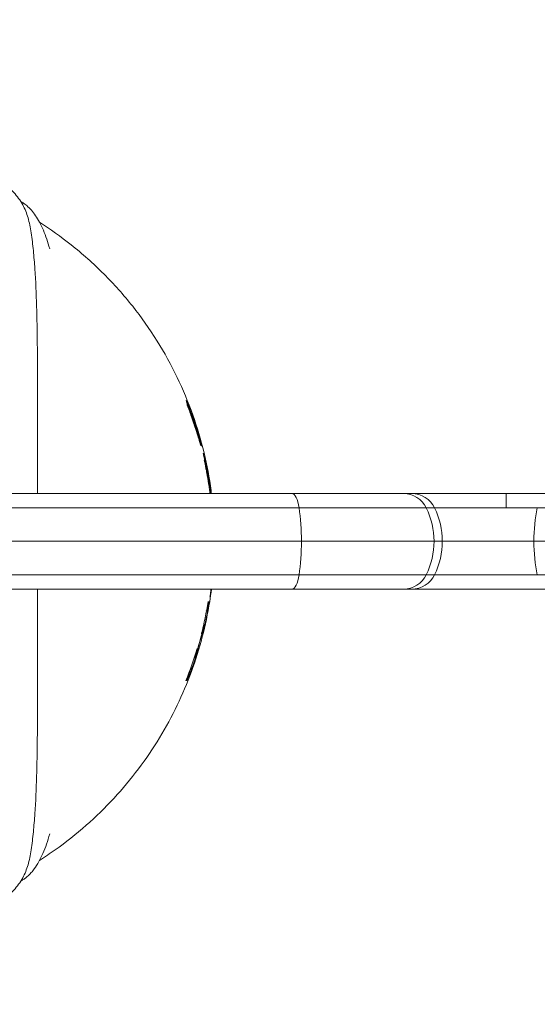
# Model space of a CAD drawing. Units: millimetres. Extents: x -1555 to 3492, y -1557 to 3175.
# Drawn here: x 1028 to 1109, y -73 to 82 of the extents above; entities that cross this region are included whole.
import ezdxf

# ---------------------------------------------------------------- set-up
doc = ezdxf.new("R2010")
doc.units = ezdxf.units.MM
doc.header["$LTSCALE"] = 0.2
doc.header["$MEASUREMENT"] = 0
doc.header["$PDMODE"] = 1
doc.layers.add('HAGS-Dim Plan', color=7, linetype='Continuous', lineweight=100)
doc.layers.add('HAGS-Plan', color=7, linetype='Continuous')
doc.styles.get("Standard").update_dxf_attribs({"font": 'g13f12d.shx', "height": 300})
doc.dimstyles.new('HAGS - Dim Plan', dxfattribs={"dimtxt": 300, "dimasz": 200, "dimexe": 0.18, "dimexo": 0.0625, "dimgap": 150, "dimtad": 0, "dimlfac": 0.001, "dimrnd": 0.01, "dimzin": 1, "dimdsep": 46, "dimtxsty": 'Standard', "dimblk": 'HAGS - Dim Plan arrow', "dimcen": 0.1, "dimse1": 1, "dimse2": 1, "dimclrd": 1, "dimadec": 0, "dimazin": 0, "dimtfac": 1, "dimtofl": 0, "dimtmove": 0, "dimatfit": 3, "dimfxl": 1, "dimtolj": 1, "dimtzin": 0, "dimarcsym": 0})

# ---------------------------------------------------------------- blocks, each defined once
blk = doc.blocks.new('HAGS - Dim Plan arrow')
at = {"color": 1, "lineweight": 0}
blk.add_lwpolyline([(0, 0, 0, 0.35, 0), (-1, 0, 0.015, 0.015, 0)], format="xyseb", dxfattribs=at)
blk = doc.blocks.new('*D8')
at = {"layer": 'Defpoints', "color": 0, "transparency": 16777216}
for p in [(528.52, 2274.5), (3295.19, 2274.5), (615.18, -1556.78)]:
    blk.add_point(p, dxfattribs=at)
at = {"layer": 'HAGS-Dim Plan', "color": 1, "lineweight": -2, "transparency": 16777216}
for p, q in [((3295.19, 2074.5), (3295.19, 964.3)), ((3295.19, -1356.78), (3295.19, -246.58))]:
    blk.add_line(p, q, dxfattribs=at)
at = {"layer": 'HAGS-Dim Plan', "color": 1, "lineweight": -2, "transparency": 16777216, "xscale": 200, "yscale": 200, "zscale": 200}
for p, rotation in [((3295.19, 2274.5), 90), ((3295.19, -1556.78), 270)]:
    blk.add_blockref('HAGS - Dim Plan arrow', p, dxfattribs=dict(at, rotation=rotation))
at = {"layer": 'HAGS-Dim Plan', "color": 0, "transparency": 16777216, "insert": (3295.19, 358.86), "char_height": 300, "attachment_point": 5, "rotation": 90}
blk.add_mtext('\\A1;3.83m', dxfattribs=at)
blk = doc.blocks.new('*D9')
at = {"layer": 'Defpoints', "color": 0, "transparency": 16777216}
for p in [(525, 774.5, 179), (2921.53, 774.5), (1006, -66.5, 1184.97)]:
    blk.add_point(p, dxfattribs=at)
at = {"layer": 'HAGS-Dim Plan', "color": 1, "lineweight": -2, "transparency": 16777216}
for p, q in [((2921.53, 774.5), (2921.53, 974.5)), ((2921.53, 133.5), (2921.53, 574.5))]:
    blk.add_line(p, q, dxfattribs=at)
at = {"layer": 'HAGS-Dim Plan', "color": 1, "lineweight": -2, "transparency": 16777216, "xscale": 200, "yscale": 200, "zscale": 200}
for p, rotation in [((2921.53, 774.5), 90), ((2921.53, -66.5), 270)]:
    blk.add_blockref('HAGS - Dim Plan arrow', p, dxfattribs=dict(at, rotation=rotation))
at = {"layer": 'HAGS-Dim Plan', "color": 0, "transparency": 16777216, "insert": (2921.53, 1595.05), "char_height": 300, "attachment_point": 5, "rotation": 90}
blk.add_mtext('\\A1;0.84m', dxfattribs=at)
blk = doc.blocks.new('*D10')
at = {"layer": 'Defpoints', "color": 0, "transparency": 16777216}
for p in [(2730.37, 2977.67), (-1554.73, -0.2), (2730.37, -56.78)]:
    blk.add_point(p, dxfattribs=at)
at = {"layer": 'HAGS-Dim Plan', "color": 1, "lineweight": -2, "transparency": 16777216}
for p, q in [((-1354.73, 2977.67), (-33.14, 2977.67)), ((2530.37, 2977.67), (1208.78, 2977.67))]:
    blk.add_line(p, q, dxfattribs=at)
at = {"layer": 'HAGS-Dim Plan', "color": 1, "lineweight": -2, "transparency": 16777216, "xscale": 200, "yscale": 200, "zscale": 200, "rotation": 180}
blk.add_blockref('HAGS - Dim Plan arrow', (-1554.73, 2977.67), dxfattribs=at)
at = {"layer": 'HAGS-Dim Plan', "color": 1, "lineweight": -2, "transparency": 16777216, "xscale": 200, "yscale": 200, "zscale": 200}
blk.add_blockref('HAGS - Dim Plan arrow', (2730.37, 2977.67), dxfattribs=at)
at = {"layer": 'HAGS-Dim Plan', "color": 0, "transparency": 16777216, "insert": (587.82, 2977.67), "char_height": 300, "attachment_point": 5}
blk.add_mtext('\\A1;4.29m', dxfattribs=at)
blk = doc.blocks.new('*D11')
at = {"layer": 'Defpoints', "color": 0, "transparency": 16777216}
for p in [(1230.37, 2550.78), (-58.11, -1.06, 898.4), (1230.37, 0, 1485.06)]:
    blk.add_point(p, dxfattribs=at)
at = {"layer": 'HAGS-Dim Plan', "color": 1, "lineweight": -2, "transparency": 16777216}
for p, q in [((-258.11, 2550.78), (-458.11, 2550.78)), ((1430.37, 2550.78), (1630.37, 2550.78))]:
    blk.add_line(p, q, dxfattribs=at)
at = {"layer": 'HAGS-Dim Plan', "color": 1, "lineweight": -2, "transparency": 16777216, "xscale": 200, "yscale": 200, "zscale": 200}
blk.add_blockref('HAGS - Dim Plan arrow', (-58.11, 2550.78), dxfattribs=at)
at = {"layer": 'HAGS-Dim Plan', "color": 1, "lineweight": -2, "transparency": 16777216, "xscale": 200, "yscale": 200, "zscale": 200, "rotation": 180}
blk.add_blockref('HAGS - Dim Plan arrow', (1230.37, 2550.78), dxfattribs=at)
at = {"layer": 'HAGS-Dim Plan', "color": 0, "transparency": 16777216, "insert": (586.13, 2550.78), "char_height": 300, "attachment_point": 5}
blk.add_mtext('\\A1;1.29m', dxfattribs=at)

msp = doc.modelspace()

# ---------------------------------------------------------------- linework, layer by layer
at = {"layer": 'HAGS-Plan', "lineweight": 0}
for p, q in [((1054.09, 20.893), (1054.138, 20.893)), ((1054.511, 19.977), (1054.578, 19.977)), ((1054.918, 18.795), (1054.966, 18.795)), ((1055.441, 16.983), (1055.46, 16.983)), ((1030.502, 16.275), (1030.502, 16.276)), ((1055.501, 16.789), (1055.53, 16.789)), ((1055.958, 15.687), (1056, 15.687)), ((1056.061, 15.278), (1056.113, 15.278)), ((1030.502, 7.5), (1030.502, 13.6)), ((1056.629, 12.872), (1056.646, 12.872)), ((1056.666, 12.709), (1056.693, 12.709)), ((1056.718, 12.081), (1056.766, 12.081)), ((1057.107, 10.552), (1057.133, 10.552)), ((1070.344, 7.5), (1000, 7.5)), ((1070.344, 7.5), (1000, 7.5)), ((1087.775, 7.5), (1070.344, 7.5)), ((1087.775, 7.5), (1070.344, 7.5)), ((1087.775, 7.5), (1089.075, 7.5)), ((1087.775, 7.5), (1089.075, 7.5)), ((1089.075, 7.5), (1103.844, 7.5)), ((1089.075, 7.5), (1103.844, 7.5)), ((1103.844, 7.5), (1110.313, 7.5)), ((1103.844, 7.5), (1103.844, 5.25)), ((1103.844, 7.5), (1103.844, 5.25)), ((1103.844, 7.5), (1110.313, 7.5)), ((1000, 5.25), (1071.443, 5.25)), ((1000, 5.25), (1071.443, 5.25)), ((1071.443, 5.25), (1091.362, 5.25)), ((1071.443, 5.25), (1091.362, 5.25)), ((1092.663, 5.25), (1091.362, 5.25)), ((1092.663, 5.25), (1091.362, 5.25)), ((1103.844, 5.25), (1092.663, 5.25)), ((1103.844, 5.25), (1092.663, 5.25)), ((1108.742, 5.25), (1103.844, 5.25)), ((1108.742, 5.25), (1103.844, 5.25)), ((1125.14, 5.25), (1108.742, 5.25)), ((1125.14, 5.25), (1108.742, 5.25)), ((928.187, 0), (1071.813, 0)), ((928.187, 0), (1071.813, 0)), ((1071.813, 0), (1092.569, 0)), ((1071.813, 0), (1092.569, 0)), ((1093.869, 0), (1092.569, 0)), ((1093.869, 0), (1092.569, 0)), ((1108.213, 0), (1093.869, 0)), ((1108.213, 0), (1093.869, 0)), ((1124.612, 0), (1108.213, 0)), ((1124.612, 0), (1108.213, 0)), ((1071.443, -5.25), (928.557, -5.25)), ((1071.443, -5.25), (928.557, -5.25)), ((1091.362, -5.25), (1071.443, -5.25)), ((1091.362, -5.25), (1071.443, -5.25)), ((1091.362, -5.25), (1092.663, -5.25)), ((1091.362, -5.25), (1092.663, -5.25)), ((1092.663, -5.25), (1108.742, -5.25)), ((1092.663, -5.25), (1108.742, -5.25)), ((1108.742, -5.25), (1125.14, -5.25)), ((1108.742, -5.25), (1125.14, -5.25)), ((929.656, -7.5), (1070.344, -7.5)), ((929.656, -7.5), (1070.344, -7.5)), ((1030.502, -14.684), (1030.502, -7.5)), ((1070.344, -7.5), (1087.775, -7.5)), ((1070.344, -7.5), (1087.775, -7.5)), ((1089.075, -7.5), (1087.775, -7.5)), ((1089.075, -7.5), (1087.775, -7.5)), ((1110.313, -7.5), (1089.075, -7.5)), ((1110.313, -7.5), (1089.075, -7.5)), ((1056.861, -10.903), (1056.861, -10.903)), ((1056.951, -10.903), (1056.981, -10.903)), ((1056.951, -10.904), (1057.094, -10.904)), ((1056.493, -13.068), (1056.638, -13.068)), ((1056.493, -13.069), (1056.524, -13.069)), ((1056.568, -13.072), (1056.585, -13.072)), ((1030.502, -16.275), (1030.502, -16.275)), ((1055.033, -18.265), (1055.182, -18.265)), ((1055.034, -18.264), (1055.065, -18.264)), ((1055.112, -18.263), (1055.129, -18.263)), ((1054.266, -20.432), (1054.298, -20.432)), ((1054.298, -20.432), (1054.417, -20.432))]:
    msp.add_line(p, q, dxfattribs=at)
for radius, start, end in [(58.03, 21.10313, 21.76968), (57.985, 21.12009, 21.47011), (58.155, 15.23077, 15.6491), (58.105, 14.84269, 15.46888), (58.074, 8.52147, 13.77543), (57.987, 12.26394, 12.66276), (58.037, 12.01451, 12.65161), (58.156, 351.38536, 352.59028), (58.145, 351.38376, 351.61929), (57.985, 345.54703, 350.63227), (58.156, 345.5904, 350.66003), (57.996, 350.35022, 350.63402), (58.145, 350.4065, 350.65829), (58.059, 341.66592, 346.9887), (58.075, 341.67121, 346.99239), (57.996, 345.54976, 345.6948), (58.145, 345.58768, 345.81211), (57.985, 337.84726, 343.14243), (58.156, 337.91574, 343.19341), (57.996, 342.91762, 343.14564), (58.145, 342.94722, 343.19022), (57.996, 337.85156, 338.12007), (58.145, 337.91146, 338.19518)]:
    msp.add_arc((1000, 0), radius, start, end, dxfattribs=at)
for centre, major_axis, ratio, start_param, end_param in [((1027.154, 51.31), (0.992, 1.736), 0.8805646, 0.0000001, 0.0042095), ((1087.775, 3.5), (0, 4), 0.997453, -1.1179797, 0), ((1087.775, 3.5), (0, 4), 0.997453, -1.1179797, 0), ((1089.075, 3.5), (0, 4), 0.997453, -1.1179797, 0), ((1089.075, 3.5), (0, 4), 0.997453, -1.1179797, 0), ((1080.599, 0), (0, 12), 0.997453, -1.5707963, -1.1179797), ((1080.599, 0), (0, 12), 0.997453, -1.5707963, -1.1179797), ((1081.9, 0), (0, 12), 0.997453, -1.5707963, -1.1179797), ((1081.9, 0), (0, 12), 0.997453, -1.5707963, -1.1179797), ((1080.599, 0), (0, 12), 0.997453, -2.0236129, -1.5707963), ((1080.599, 0), (0, 12), 0.997453, -2.0236129, -1.5707963), ((1081.9, 0), (0, 12), 0.997453, -2.0236129, -1.5707963), ((1081.9, 0), (0, 12), 0.997453, -2.0236129, -1.5707963), ((1070.344, -3.5), (0, -4), 0.3055855, 0, 1.1179797), ((1070.344, -3.5), (0, -4), 0.3055855, 0, 1.1179797), ((1087.775, -3.5), (0, -4), 0.997453, 0, 1.1179797), ((1087.775, -3.5), (0, -4), 0.997453, 0, 1.1179797), ((1089.075, -3.5), (0, -4), 0.997453, 0, 1.1179797), ((1089.075, -3.5), (0, -4), 0.997453, 0, 1.1179797)]:
    msp.add_ellipse(centre, major_axis=major_axis, ratio=ratio, start_param=start_param, end_param=end_param, dxfattribs=at)
at = {"layer": 'HAGS-Plan', "lineweight": 0, "extrusion": (0, 0, -1)}
for centre, major_axis, ratio, start_param, end_param in [((1070.344, 3.5), (0, 4), 0.3055855, 0, 1.1179797), ((1070.344, 3.5), (0, 4), 0.3055855, 0, 1.1179797), ((1068.146, 0), (0, -12), 0.3055855, -2.0236129, -1.5707963), ((1068.146, 0), (0, -12), 0.3055855, -2.0236129, -1.5707963), ((1113.457, 0), (0, 12), 0.4369559, -1.5707963, -1.1179797), ((1113.457, 0), (0, 12), 0.4369559, -1.5707963, -1.1179797), ((1068.146, 0), (0, -12), 0.3055855, -1.5707963, -1.1179797), ((1068.146, 0), (0, -12), 0.3055855, -1.5707963, -1.1179797), ((1113.457, 0), (0, 12), 0.4369559, -2.0236129, -1.5707963), ((1113.457, 0), (0, 12), 0.4369559, -2.0236129, -1.5707963)]:
    msp.add_ellipse(centre, major_axis=major_axis, ratio=ratio, start_param=start_param, end_param=end_param, dxfattribs=at)
at = {"layer": 'HAGS-Plan', "lineweight": 0}
for points, knots in [([(1028.179, 52.707), (1027.98, 53.069), (1027.758, 53.408), (1027.281, 54.049), (1027.027, 54.352), (1026.508, 54.921), (1026.244, 55.189), (1025.715, 55.682), (1025.448, 55.908), (1025.179, 56.109)], [0, 0, 0, 0, 0.0016542765, 0.0016542765, 0.003308553, 0.003308553, 0.0049628295, 0.0049628295, 0.0066171059, 0.0066171059, 0.0066171059, 0.0066171059]), ([(1028.146, 53.046), (1028.146, 53.046), (1028.147, 53.046), (1028.147, 53.046), (1028.148, 53.045), (1028.15, 53.044), (1028.152, 53.043), (1028.159, 53.039), (1028.164, 53.036), (1028.184, 53.025), (1028.198, 53.016), (1028.256, 52.981), (1028.298, 52.955), (1028.403, 52.886), (1028.464, 52.843), (1028.524, 52.8)], [0, 0, 0, 0, 0.0008, 0.0008, 0.0032, 0.0032, 0.01040002, 0.01040002, 0.03200039, 0.03200039, 0.09680853, 0.09680853, 0.29133155, 0.29133155, 0.6013086, 0.6013086, 0.6013086, 0.6013086]), ([(1029.49, 48.337), (1029.368, 49.175), (1029.21, 49.956), (1028.786, 51.413), (1028.517, 52.09), (1028.179, 52.707)], [0, 0, 0, 0, 0.0028311098, 0.0028311098, 0.0056622196, 0.0056622196, 0.0056622196, 0.0056622196]), ([(1028.524, 52.8), (1028.617, 52.732), (1028.706, 52.663), (1029.051, 52.377), (1029.287, 52.147), (1029.994, 51.348), (1030.415, 50.698), (1031.221, 49.196), (1031.603, 48.307), (1032.098, 46.858), (1032.25, 46.357), (1032.387, 45.844)], [0, 0, 0, 0, 0.4892911, 0.4892911, 1.9586381, 1.9586381, 5.0089339, 5.0089339, 8.5062835, 8.5062835, 10.247217, 10.247217, 10.247217, 10.247217]), ([(1030.798, 49.985), (1032.476, 48.915), (1034.126, 47.744), (1037.499, 45.07), (1039.219, 43.544), (1042.438, 40.319), (1043.948, 38.63), (1046.732, 35.117), (1048.017, 33.302), (1050.342, 29.576), (1051.396, 27.671), (1053.254, 23.802), (1054.074, 21.842), (1055.474, 17.896), (1056.066, 15.91), (1057.022, 11.941), (1057.396, 9.953), (1057.688, 7.794), (1057.707, 7.647), (1057.726, 7.5)], [20.4858653, 20.4858653, 20.4858653, 20.4858653, 28.5056459, 28.5056459, 37.2990013, 37.2990013, 45.6072941, 45.6072941, 53.4139604, 53.4139604, 60.7293711, 60.7293711, 67.5911759, 67.5911759, 74.0591667, 74.0591667, 80.2125549, 80.2125549, 80.6612351, 80.6612351, 80.6612351, 80.6612351]), ([(1029.49, 48.337), (1029.624, 47.417), (1029.736, 46.485), (1029.927, 44.598), (1030.005, 43.64), (1030.202, 40.758), (1030.284, 38.818), (1030.399, 34.903), (1030.432, 32.928), (1030.476, 28.945), (1030.486, 26.936), (1030.506, 20.858), (1030.503, 16.739), (1030.502, 11.502), (1030.501, 10.453), (1030.501, 8.77), (1030.501, 8.135), (1030.501, 7.5)], [0.016888849, 0.016888849, 0.016888849, 0.016888849, 0.020003261, 0.020003261, 0.023117674, 0.023117674, 0.0293465, 0.0293465, 0.035575325, 0.035575325, 0.041804151, 0.041804151, 0.054261802, 0.054261802, 0.057376215, 0.057376215, 0.059266094, 0.059266094, 0.059266094, 0.059266094]), ([(1053.759, 22.057), (1053.756, 22.057), (1053.76, 22.036), (1053.786, 21.957), (1053.807, 21.896), (1053.891, 21.665), (1053.976, 21.439), (1054.08, 21.162)], [0.0000211288, 0.0000211288, 0.0000211288, 0.0000211288, 0.000601127, 0.000601127, 0.0011811253, 0.0011811253, 0.0023411218, 0.0023411218, 0.0023411218, 0.0023411218]), ([(1054.174, 21.116), (1054.116, 21.26), (1054.063, 21.389), (1053.966, 21.618), (1053.922, 21.72), (1053.849, 21.883), (1053.82, 21.946), (1053.777, 22.033), (1053.764, 22.056), (1053.76, 22.057)], [0.0000002736, 0.0000002736, 0.0000002736, 0.0000002736, 0.0005891373, 0.0005891373, 0.0011780011, 0.0011780011, 0.0017668648, 0.0017668648, 0.0023557286, 0.0023557286, 0.0023557286, 0.0023557286]), ([(1054.677, 19.339), (1054.612, 19.528), (1054.55, 19.705), (1054.435, 20.034), (1054.381, 20.188), (1054.286, 20.457), (1054.246, 20.573), (1054.179, 20.767), (1054.154, 20.842), (1054.138, 20.893)], [0.0000002281, 0.0000002281, 0.0000002281, 0.0000002281, 0.0006466591, 0.0006466591, 0.0012930901, 0.0012930901, 0.0019395212, 0.0019395212, 0.0025859522, 0.0025859522, 0.0025859522, 0.0025859522]), ([(1054.967, 19.005), (1054.832, 19.394), (1054.696, 19.768), (1054.494, 20.306), (1054.427, 20.481), (1054.298, 20.811), (1054.235, 20.968), (1054.174, 21.116)], [0.0000002091, 0.0000002091, 0.0000002091, 0.0000002091, 0.0012207099, 0.0012207099, 0.0018309603, 0.0018309603, 0.0024412107, 0.0024412107, 0.0024412107, 0.0024412107]), ([(1054.966, 18.795), (1054.909, 18.964), (1054.856, 19.12), (1054.759, 19.408), (1054.716, 19.536), (1054.645, 19.749), (1054.617, 19.834), (1054.582, 19.947), (1054.575, 19.977), (1054.578, 19.977)], [0.0000002197, 0.0000002197, 0.0000002197, 0.0000002197, 0.000555522, 0.000555522, 0.0011108244, 0.0011108244, 0.0016661268, 0.0016661268, 0.0022214291, 0.0022214291, 0.0022214291, 0.0022214291]), ([(1054.578, 19.977), (1054.58, 19.977), (1054.587, 19.965), (1054.609, 19.917), (1054.624, 19.882), (1054.643, 19.835)], [0.00222142915, 0.00222142915, 0.00222142915, 0.00222142915, 0.00257827075, 0.00257827075, 0.00293511236, 0.00293511236, 0.00293511236, 0.00293511236]), ([(1054.596, 19.528), (1054.762, 19.06), (1054.924, 18.585), (1055.162, 17.863), (1055.24, 17.619), (1055.392, 17.141), (1055.466, 16.905), (1055.537, 16.672)], [0.0000002154, 0.0000002154, 0.0000002154, 0.0000002154, 0.0015131271, 0.0015131271, 0.0022695829, 0.0022695829, 0.0030260388, 0.0030260388, 0.0030260388, 0.0030260388]), ([(1054.643, 19.835), (1054.699, 19.691), (1054.765, 19.517), (1054.911, 19.116), (1054.988, 18.898), (1055.149, 18.432), (1055.228, 18.194), (1055.384, 17.712), (1055.456, 17.48), (1055.524, 17.257)], [0.0000002482, 0.0000002482, 0.0000002482, 0.0000002482, 0.0007526455, 0.0007526455, 0.0015050428, 0.0015050428, 0.0022574402, 0.0022574402, 0.0030098375, 0.0030098375, 0.0030098375, 0.0030098375]), ([(1055.46, 16.983), (1055.409, 17.142), (1055.352, 17.319), (1055.227, 17.703), (1055.16, 17.907), (1055.023, 18.321), (1054.952, 18.534), (1054.812, 18.945), (1054.743, 19.149), (1054.677, 19.339)], [0.0000002751, 0.0000002751, 0.0000002751, 0.0000002751, 0.0006586581, 0.0006586581, 0.0013170412, 0.0013170412, 0.0019754242, 0.0019754242, 0.0026338072, 0.0026338072, 0.0026338072, 0.0026338072]), ([(1054.819, 19.088), (1054.951, 18.7), (1055.071, 18.331), (1055.291, 17.631), (1055.39, 17.3), (1055.48, 16.99)], [0.0000002234, 0.0000002234, 0.0000002234, 0.0000002234, 0.001301259, 0.001301259, 0.0026022947, 0.0026022947, 0.0026022947, 0.0026022947]), ([(1055.864, 16.148), (1055.733, 16.614), (1055.592, 17.086), (1055.293, 18.038), (1055.135, 18.519), (1054.967, 19.005)], [0.0000002167, 0.0000002167, 0.0000002167, 0.0000002167, 0.0015163505, 0.0015163505, 0.0030324843, 0.0030324843, 0.0030324843, 0.0030324843]), ([(1055.48, 16.99), (1055.516, 16.862), (1055.534, 16.79), (1055.527, 16.787), (1055.502, 16.857), (1055.46, 16.983)], [0.0000002519, 0.0000002519, 0.0000002519, 0.0000002519, 0.0006351745, 0.0006351745, 0.0012700972, 0.0012700972, 0.0012700972, 0.0012700972]), ([(1055.524, 17.257), (1055.588, 17.043), (1055.646, 16.843), (1055.752, 16.471), (1055.8, 16.297), (1055.881, 15.994), (1055.915, 15.863), (1055.969, 15.643), (1055.988, 15.557), (1056.001, 15.498)], [0.0000002281, 0.0000002281, 0.0000002281, 0.0000002281, 0.0007310781, 0.0007310781, 0.0014619282, 0.0014619282, 0.0021927783, 0.0021927783, 0.0029236284, 0.0029236284, 0.0029236284, 0.0029236284]), ([(1055.537, 16.672), (1055.606, 16.445), (1055.67, 16.233), (1055.759, 15.937), (1055.788, 15.842), (1055.841, 15.665), (1055.865, 15.583), (1055.933, 15.356), (1055.971, 15.23), (1056.029, 15.048), (1056.049, 14.989), (1056.059, 14.968)], [0.0000002158, 0.0000002158, 0.0000002158, 0.0000002158, 0.000734641, 0.000734641, 0.0011018537, 0.0011018537, 0.0014690663, 0.0014690663, 0.0022034916, 0.0022034916, 0.0029379168, 0.0029379168, 0.0029379168, 0.0029379168]), ([(1056.059, 14.968), (1056.067, 14.955), (1056.065, 14.977), (1056.05, 15.058), (1056.043, 15.093), (1056.024, 15.179), (1056.012, 15.23), (1055.971, 15.402), (1055.934, 15.548), (1055.847, 15.88), (1055.795, 16.071), (1055.737, 16.277)], [0.0000001975, 0.0000001975, 0.0000001975, 0.0000001975, 0.0007281439, 0.0007281439, 0.0010921172, 0.0010921172, 0.0014560904, 0.0014560904, 0.0021840368, 0.0021840368, 0.0029119833, 0.0029119833, 0.0029119833, 0.0029119833]), ([(1056, 15.687), (1055.989, 15.717), (1055.969, 15.786), (1055.919, 15.956), (1055.89, 16.057), (1055.864, 16.148)], [0.00000020798, 0.00000020798, 0.00000020798, 0.00000020798, 0.00029402642, 0.00029402642, 0.00058784486, 0.00058784486, 0.00058784486, 0.00058784486]), ([(1056.414, 13.828), (1056.412, 13.828), (1056.411, 13.828), (1056.409, 13.828), (1056.407, 13.828), (1056.405, 13.828), (1056.403, 13.828)], [0.00374298686, 0.00374298686, 0.00374298686, 0.00374298686, 0.00404107211, 0.00404107211, 0.00404107211, 0.00434060071, 0.00434060071, 0.00434060071, 0.00434060071]), ([(1056.628, 12.711), (1056.626, 12.711), (1056.624, 12.711), (1056.622, 12.711), (1056.607, 12.711), (1056.592, 12.711), (1056.577, 12.711)], [0.0062768899, 0.0062768899, 0.0062768899, 0.0062768899, 0.0066330433, 0.0066330433, 0.0066330433, 0.0091560723, 0.0091560723, 0.0091560723, 0.0091560723]), ([(1056.736, 12.711), (1056.734, 12.711), (1056.732, 12.711), (1056.731, 12.711), (1056.718, 12.711), (1056.706, 12.711), (1056.694, 12.711)], [0.0052534909, 0.0052534909, 0.0052534909, 0.0052534909, 0.005543139, 0.005543139, 0.005543139, 0.0075976332, 0.0075976332, 0.0075976332, 0.0075976332]), ([(1057.285, 9.033), (1057.229, 9.392), (1057.172, 9.738), (1057.058, 10.409), (1057.004, 10.716), (1056.905, 11.268), (1056.863, 11.501), (1056.814, 11.781), (1056.8, 11.861), (1056.779, 11.992), (1056.771, 12.044), (1056.766, 12.081)], [0.0000001997, 0.0000001997, 0.0000001997, 0.0000001997, 0.0010739857, 0.0010739857, 0.0021477718, 0.0021477718, 0.0032215579, 0.0032215579, 0.0037584509, 0.0037584509, 0.0042953439, 0.0042953439, 0.0042953439, 0.0042953439]), ([(1056.991, 10.696), (1057.092, 10.143), (1057.187, 9.584), (1057.32, 8.734), (1057.363, 8.449), (1057.435, 7.942), (1057.466, 7.72), (1057.495, 7.5)], [0.0000002079, 0.0000002079, 0.0000002079, 0.0000002079, 0.0017232261, 0.0017232261, 0.0025847353, 0.0025847353, 0.0032464161, 0.0032464161, 0.0032464161, 0.0032464161]), ([(1057.204, 10.093), (1057.181, 10.228), (1057.161, 10.345), (1057.136, 10.507), (1057.13, 10.552), (1057.133, 10.552)], [0.00000021551, 0.00000021551, 0.00000021551, 0.00000021551, 0.00043639376, 0.00043639376, 0.00087257202, 0.00087257202, 0.00087257202, 0.00087257202]), ([(1057.137, 10.54), (1057.149, 10.54), (1057.16, 10.54), (1057.171, 10.54), (1057.173, 10.54), (1057.174, 10.54), (1057.176, 10.54)], [0.0030319057, 0.0030319057, 0.0030319057, 0.0030319057, 0.0049326435, 0.0049326435, 0.0049326435, 0.0052025199, 0.0052025199, 0.0052025199, 0.0052025199]), ([(1057.176, 10.54), (1057.237, 10.222), (1057.298, 9.889), (1057.387, 9.364), (1057.417, 9.185), (1057.473, 8.828), (1057.5, 8.65), (1057.526, 8.471)], [0.0000002256, 0.0000002256, 0.0000002256, 0.0000002256, 0.0010754079, 0.0010754079, 0.0016129991, 0.0016129991, 0.0021505903, 0.0021505903, 0.0021505903, 0.0021505903]), ([(1057.673, 7.5), (1057.664, 7.573), (1057.654, 7.646), (1057.57, 8.285), (1057.484, 8.86), (1057.389, 9.43)], [0.0014943098, 0.0014943098, 0.0014943098, 0.0014943098, 0.0017168208, 0.0017168208, 0.003433434, 0.003433434, 0.003433434, 0.003433434]), ([(1057.51, 7.5), (1057.489, 7.654), (1057.467, 7.811), (1057.419, 8.144), (1057.393, 8.321), (1057.34, 8.677), (1057.313, 8.855), (1057.285, 9.033)], [0.0027152046, 0.0027152046, 0.0027152046, 0.0027152046, 0.0032115463, 0.0032115463, 0.0037467676, 0.0037467676, 0.0042819889, 0.0042819889, 0.0042819889, 0.0042819889]), ([(1057.433, 8.605), (1057.435, 8.605), (1057.438, 8.605), (1057.441, 8.605), (1057.441, 8.605), (1057.442, 8.605), (1057.443, 8.605)], [0.00179219266, 0.00179219266, 0.00179219266, 0.00179219266, 0.00223885106, 0.00223885106, 0.00223885106, 0.00238980308, 0.00238980308, 0.00238980308, 0.00238980308]), ([(1030.501, -7.5), (1030.501, -9.16), (1030.501, -10.818), (1030.502, -14.546), (1030.503, -16.617), (1030.501, -20.751), (1030.499, -22.819), (1030.487, -26.905), (1030.476, -28.926), (1030.432, -32.927), (1030.399, -34.906), (1030.284, -38.82), (1030.202, -40.756), (1030.006, -43.626), (1029.928, -44.577), (1029.738, -46.468), (1029.626, -47.41), (1029.49, -48.337)], [0.07419812, 0.07419812, 0.07419812, 0.07419812, 0.079171484, 0.079171484, 0.085397499, 0.085397499, 0.091623515, 0.091623515, 0.09784953, 0.09784953, 0.104075546, 0.104075546, 0.110301561, 0.110301561, 0.113414569, 0.113414569, 0.116527576, 0.116527576, 0.116527576, 0.116527576]), ([(1057.726, -7.5), (1057.644, -8.145), (1057.551, -8.786), (1057.145, -11.312), (1056.75, -13.174), (1055.791, -16.845), (1055.221, -18.659), (1053.91, -22.231), (1053.163, -23.992), (1051.502, -27.45), (1050.578, -29.147), (1048.561, -32.469), (1047.459, -34.091), (1045.085, -37.249), (1043.803, -38.779), (1041.072, -41.737), (1039.614, -43.158), (1036.532, -45.874), (1034.9, -47.162), (1032.431, -48.915), (1031.619, -49.461), (1030.799, -49.984)], [95.733597, 95.733597, 95.733597, 95.733597, 97.6983189, 97.6983189, 103.5189351, 103.5189351, 109.4844453, 109.4844453, 115.6751985, 115.6751985, 122.15817, 122.15817, 128.9933857, 128.9933857, 136.2265148, 136.2265148, 143.8889808, 143.8889808, 151.9969595, 151.9969595, 155.9137881, 155.9137881, 155.9137881, 155.9137881]), ([(1057.639, -7.617), (1057.625, -7.739), (1057.608, -7.875), (1057.568, -8.169), (1057.547, -8.321), (1057.524, -8.475)], [0.00000025145, 0.00000025145, 0.00000025145, 0.00000025145, 0.00046076759, 0.00046076759, 0.00092128374, 0.00092128374, 0.00092128374, 0.00092128374]), ([(1057.489, -8.711), (1057.492, -8.711), (1057.494, -8.711), (1057.497, -8.711), (1057.498, -8.711), (1057.499, -8.711), (1057.5, -8.711)], [0.00168313351, 0.00168313351, 0.00168313351, 0.00168313351, 0.00214196368, 0.00214196368, 0.00214196368, 0.00229714519, 0.00229714519, 0.00229714519, 0.00229714519]), ([(1056.983, -10.901), (1056.979, -10.907), (1056.979, -10.897), (1056.985, -10.842), (1056.991, -10.798), (1057, -10.738)], [0.00000019748, 0.00000019748, 0.00000019748, 0.00000019748, 0.00038037398, 0.00038037398, 0.00076055048, 0.00076055048, 0.00076055048, 0.00076055048]), ([(1057.047, -10.464), (1057.067, -10.348), (1057.088, -10.228), (1057.131, -9.979), (1057.153, -9.85), (1057.175, -9.722)], [0.00000022099, 0.00000022099, 0.00000022099, 0.00000022099, 0.00038546967, 0.00038546967, 0.00077071835, 0.00077071835, 0.00077071835, 0.00077071835]), ([(1057.138, -10.738), (1057.124, -10.8), (1057.113, -10.845), (1057.098, -10.9), (1057.094, -10.91), (1057.093, -10.901)], [0.00000022376, 0.00000022376, 0.00000022376, 0.00000022376, 0.00039653191, 0.00039653191, 0.00079284007, 0.00079284007, 0.00079284007, 0.00079284007]), ([(1057.332, -9.69), (1057.31, -9.824), (1057.287, -9.956), (1057.24, -10.215), (1057.216, -10.343), (1057.193, -10.464)], [0.00000020031, 0.00000020031, 0.00000020031, 0.00000020031, 0.0004016436, 0.0004016436, 0.0008030869, 0.0008030869, 0.0008030869, 0.0008030869]), ([(1057.223, -9.438), (1057.222, -9.438), (1057.221, -9.438), (1057.22, -9.438), (1057.217, -9.438), (1057.214, -9.438), (1057.212, -9.438)], [0.00251868979, 0.00251868979, 0.00251868979, 0.00251868979, 0.00267314823, 0.00267314823, 0.00267314823, 0.00313221948, 0.00313221948, 0.00313221948, 0.00313221948]), ([(1057.385, -9.438), (1057.384, -9.438), (1057.383, -9.438), (1057.382, -9.438), (1057.379, -9.438), (1057.377, -9.438), (1057.374, -9.438)], [0.00220697843, 0.00220697843, 0.00220697843, 0.00220697843, 0.00236191594, 0.00236191594, 0.00236191594, 0.00282099049, 0.00282099049, 0.00282099049, 0.00282099049]), ([(1057.093, -10.901), (1057.089, -10.901), (1057.084, -10.901), (1057.08, -10.901), (1057.047, -10.901), (1057.015, -10.901), (1056.983, -10.901)], [0.0112344181, 0.0112344181, 0.0112344181, 0.0112344181, 0.0120058165, 0.0120058165, 0.0120058165, 0.0174645477, 0.0174645477, 0.0174645477, 0.0174645477]), ([(1056.198, -14.33), (1056.232, -14.194), (1056.266, -14.06), (1056.332, -13.795), (1056.365, -13.664), (1056.396, -13.538)], [0.00000020367, 0.00000020367, 0.00000020367, 0.00000020367, 0.00041528788, 0.00041528788, 0.00083037209, 0.00083037209, 0.00083037209, 0.00083037209]), ([(1056.472, -13.241), (1056.487, -13.184), (1056.499, -13.142), (1056.516, -13.084), (1056.522, -13.069), (1056.524, -13.069)], [0.00000022422, 0.00000022422, 0.00000022422, 0.00000022422, 0.00036209808, 0.00036209808, 0.00072397194, 0.00072397194, 0.00072397194, 0.00072397194]), ([(1056.525, -13.072), (1056.538, -13.072), (1056.55, -13.072), (1056.563, -13.072), (1056.565, -13.072), (1056.567, -13.072), (1056.568, -13.072)], [0.0036779289, 0.0036779289, 0.0036779289, 0.0036779289, 0.0058018389, 0.0058018389, 0.0058018389, 0.0061005643, 0.0061005643, 0.0061005643, 0.0061005643]), ([(1056.585, -13.072), (1056.6, -13.072), (1056.614, -13.072), (1056.629, -13.072), (1056.631, -13.072), (1056.633, -13.072), (1056.635, -13.072)], [0.0040234307, 0.0040234307, 0.0040234307, 0.0040234307, 0.0064771022, 0.0064771022, 0.0064771022, 0.0068233644, 0.0068233644, 0.0068233644, 0.0068233644]), ([(1056.15, -14.472), (1056.152, -14.472), (1056.154, -14.472), (1056.156, -14.472), (1056.157, -14.472), (1056.159, -14.472), (1056.161, -14.472)], [0.00416677327, 0.00416677327, 0.00416677327, 0.00416677327, 0.00447482186, 0.00447482186, 0.00447482186, 0.00478030662, 0.00478030662, 0.00478030662, 0.00478030662]), ([(1056.315, -14.472), (1056.317, -14.472), (1056.319, -14.472), (1056.321, -14.472), (1056.323, -14.472), (1056.325, -14.472), (1056.326, -14.472)], [0.0038980627, 0.0038980627, 0.0038980627, 0.0038980627, 0.00420598054, 0.00420598054, 0.00420598054, 0.00451207841, 0.00451207841, 0.00451207841, 0.00451207841]), ([(1055.505, -16.815), (1055.503, -16.815), (1055.501, -16.815), (1055.499, -16.815), (1055.497, -16.815), (1055.495, -16.815), (1055.493, -16.815)], [0.00527357937, 0.00527357937, 0.00527357937, 0.00527357937, 0.00557759425, 0.00557759425, 0.00557759425, 0.00588711509, 0.00588711509, 0.00588711509, 0.00588711509]), ([(1055.672, -16.815), (1055.67, -16.815), (1055.668, -16.815), (1055.666, -16.815), (1055.664, -16.815), (1055.662, -16.815), (1055.661, -16.815)], [0.00499013207, 0.00499013207, 0.00499013207, 0.00499013207, 0.00529476898, 0.00529476898, 0.00529476898, 0.00560415014, 0.00560415014, 0.00560415014, 0.00560415014]), ([(1055.066, -18.263), (1055.063, -18.267), (1055.064, -18.255), (1055.079, -18.198), (1055.091, -18.153), (1055.109, -18.094)], [0.00000019731, 0.00000019731, 0.00000019731, 0.00000019731, 0.00038060254, 0.00038060254, 0.00076100777, 0.00076100777, 0.00076100777, 0.00076100777]), ([(1055.112, -18.263), (1055.108, -18.263), (1055.104, -18.263), (1055.1, -18.263), (1055.089, -18.263), (1055.078, -18.263), (1055.066, -18.263)], [0.007322686, 0.007322686, 0.007322686, 0.007322686, 0.0079369806, 0.0079369806, 0.0079369806, 0.0097926858, 0.0097926858, 0.0097926858, 0.0097926858]), ([(1055.181, -18.263), (1055.179, -18.263), (1055.177, -18.263), (1055.174, -18.263), (1055.159, -18.263), (1055.144, -18.263), (1055.129, -18.263)], [0.0077088668, 0.0077088668, 0.0077088668, 0.0077088668, 0.0080600425, 0.0080600425, 0.0080600425, 0.0105410762, 0.0105410762, 0.0105410762, 0.0105410762]), ([(1055.249, -18.099), (1055.227, -18.159), (1055.21, -18.203), (1055.187, -18.259), (1055.181, -18.27), (1055.181, -18.263)], [0.0000002251, 0.0000002251, 0.0000002251, 0.0000002251, 0.00039322095, 0.00039322095, 0.00078621679, 0.00078621679, 0.00078621679, 0.00078621679]), ([(1055.2, -17.797), (1055.238, -17.676), (1055.277, -17.552), (1055.356, -17.298), (1055.397, -17.167), (1055.437, -17.036)], [0.0000002233, 0.0000002233, 0.0000002233, 0.0000002233, 0.00040521207, 0.00040521207, 0.00081020084, 0.00081020084, 0.00081020084, 0.00081020084]), ([(1055.589, -17.051), (1055.548, -17.183), (1055.508, -17.314), (1055.426, -17.57), (1055.385, -17.696), (1055.345, -17.817)], [0.0000002064, 0.0000002064, 0.0000002064, 0.0000002064, 0.00040953584, 0.00040953584, 0.00081886529, 0.00081886529, 0.00081886529, 0.00081886529]), ([(1053.818, -21.613), (1053.869, -21.485), (1053.92, -21.359), (1054.018, -21.111), (1054.067, -20.987), (1054.113, -20.87)], [0.00000021268, 0.00000021268, 0.00000021268, 0.00000021268, 0.00040752621, 0.00040752621, 0.00081483973, 0.00081483973, 0.00081483973, 0.00081483973]), ([(1054.268, -20.87), (1054.225, -20.985), (1054.179, -21.104), (1054.085, -21.347), (1054.035, -21.473), (1053.985, -21.598)], [0.00000023057, 0.00000023057, 0.00000023057, 0.00000023057, 0.00039828496, 0.00039828496, 0.00079633935, 0.00079633935, 0.00079633935, 0.00079633935]), ([(1054.223, -20.596), (1054.245, -20.543), (1054.263, -20.502), (1054.288, -20.446), (1054.295, -20.432), (1054.298, -20.432)], [0.00000022705, 0.00000022705, 0.00000022705, 0.00000022705, 0.00034686366, 0.00034686366, 0.00069350027, 0.00069350027, 0.00069350027, 0.00069350027]), ([(1054.298, -20.434), (1054.332, -20.434), (1054.367, -20.434), (1054.401, -20.434), (1054.405, -20.434), (1054.41, -20.434), (1054.415, -20.434)], [0.0090130454, 0.0090130454, 0.0090130454, 0.0090130454, 0.0145051253, 0.0145051253, 0.0145051253, 0.0152744924, 0.0152744924, 0.0152744924, 0.0152744924]), ([(1053.705, -21.865), (1053.707, -21.865), (1053.709, -21.865), (1053.711, -21.865), (1053.713, -21.865), (1053.714, -21.865), (1053.716, -21.865)], [0.00838069117, 0.00838069117, 0.00838069117, 0.00838069117, 0.00869439515, 0.00869439515, 0.00869439515, 0.0089942338, 0.0089942338, 0.0089942338, 0.0089942338]), ([(1053.878, -21.865), (1053.879, -21.865), (1053.881, -21.865), (1053.883, -21.865), (1053.885, -21.865), (1053.887, -21.865), (1053.889, -21.865)], [0.00807728425, 0.00807728425, 0.00807728425, 0.00807728425, 0.00839082183, 0.00839082183, 0.00839082183, 0.00869130918, 0.00869130918, 0.00869130918, 0.00869130918]), ([(1032.388, -45.84), (1032.097, -46.93), (1031.739, -47.962), (1030.934, -49.789), (1030.483, -50.61), (1029.824, -51.516), (1029.67, -51.712), (1029.504, -51.902)], [0, 0, 0, 0, 3.6984025, 3.6984025, 7.2920624, 7.2920624, 8.3292697, 8.3292697, 8.3292697, 8.3292697]), ([(1028.179, -52.707), (1028.517, -52.09), (1028.782, -51.423), (1029.207, -49.967), (1029.368, -49.175), (1029.49, -48.337)], [0, 0, 0, 0, 0.0028313763, 0.0028313763, 0.0056627527, 0.0056627527, 0.0056627527, 0.0056627527]), ([(1025.179, -56.109), (1025.448, -55.908), (1025.715, -55.682), (1026.244, -55.189), (1026.508, -54.921), (1027.027, -54.352), (1027.281, -54.049), (1027.758, -53.408), (1027.98, -53.069), (1028.179, -52.707)], [0, 0, 0, 0, 0.0016542765, 0.0016542765, 0.003308553, 0.003308553, 0.0049628295, 0.0049628295, 0.0066171059, 0.0066171059, 0.0066171059, 0.0066171059])]:
    msp.add_open_spline(points, degree=3, knots=knots, dxfattribs=at)
for points in [[(1027.891, 53.19), (1027.974, 53.144), (1028.057, 53.097), (1028.14, 53.05)], [(1032.389, 45.836), (1032.388, 45.839), (1032.387, 45.841), (1032.387, 45.844)], [(1053.76, 22.057), (1053.76, 22.057), (1053.759, 22.057), (1053.759, 22.057)], [(1054.08, 21.162), (1054.312, 20.54), (1054.561, 19.848), (1054.819, 19.088)], [(1054.09, 20.893), (1054.134, 20.787), (1054.202, 20.611), (1054.263, 20.449)], [(1054.263, 20.449), (1054.376, 20.143), (1054.487, 19.837), (1054.596, 19.528)], [(1055.737, 16.277), (1055.504, 17.106), (1055.248, 17.945), (1054.966, 18.795)], [(1056.579, 13.144), (1056.527, 13.366), (1056.471, 13.594), (1056.414, 13.828)], [(1056.646, 12.872), (1056.628, 12.943), (1056.605, 13.037), (1056.579, 13.144)], [(1056.694, 12.711), (1056.693, 12.695), (1056.677, 12.752), (1056.646, 12.872)], [(1057.389, 9.43), (1057.198, 10.575), (1056.978, 11.668), (1056.736, 12.711)], [(1056.664, 12.317), (1056.689, 12.211), (1056.73, 12.031), (1056.766, 11.853)], [(1056.766, 11.853), (1056.811, 11.638), (1056.853, 11.426), (1056.893, 11.217)], [(1056.893, 11.217), (1056.927, 11.043), (1056.96, 10.87), (1056.991, 10.696)], [(1057.133, 10.552), (1057.134, 10.552), (1057.135, 10.548), (1057.137, 10.54)], [(1057.285, 9.606), (1057.258, 9.773), (1057.23, 9.936), (1057.204, 10.093)], [(1057.443, 8.605), (1057.393, 8.941), (1057.34, 9.274), (1057.285, 9.606)], [(1057.526, 8.471), (1057.575, 8.135), (1057.618, 7.811), (1057.656, 7.5)], [(1057.653, -7.5), (1057.649, -7.537), (1057.644, -7.576), (1057.639, -7.617)], [(1057, -10.738), (1057.011, -10.671), (1057.027, -10.577), (1057.047, -10.464)], [(1057.193, -10.464), (1057.172, -10.577), (1057.152, -10.671), (1057.138, -10.738)], [(1056.545, -13.538), (1056.492, -13.765), (1056.434, -14.006), (1056.372, -14.252)], [(1056.396, -13.538), (1056.426, -13.417), (1056.452, -13.314), (1056.472, -13.241)], [(1056.524, -13.069), (1056.524, -13.069), (1056.525, -13.07), (1056.525, -13.072)], [(1056.61, -13.241), (1056.595, -13.314), (1056.573, -13.417), (1056.545, -13.538)], [(1056.638, -13.068), (1056.642, -13.068), (1056.633, -13.128), (1056.61, -13.241)], [(1056.635, -13.072), (1056.636, -13.07), (1056.637, -13.068), (1056.638, -13.068)], [(1055.109, -18.094), (1055.131, -18.02), (1055.163, -17.917), (1055.2, -17.797)], [(1055.345, -17.817), (1055.307, -17.932), (1055.274, -18.029), (1055.249, -18.099)], [(1054.113, -20.87), (1054.157, -20.759), (1054.195, -20.665), (1054.223, -20.596)], [(1054.367, -20.596), (1054.344, -20.665), (1054.309, -20.759), (1054.268, -20.87)], [(1054.298, -20.432), (1054.298, -20.432), (1054.298, -20.432), (1054.298, -20.434)], [(1054.417, -20.432), (1054.421, -20.432), (1054.404, -20.489), (1054.367, -20.596)], [(1054.415, -20.434), (1054.416, -20.432), (1054.417, -20.432), (1054.417, -20.432)], [(1032.388, -45.84), (1032.388, -45.838), (1032.389, -45.836), (1032.389, -45.834)], [(1029.504, -51.902), (1029.222, -52.223), (1028.911, -52.52), (1028.577, -52.764)], [(1028.146, -53.046), (1028.06, -53.095), (1027.975, -53.144), (1027.89, -53.192)], [(1028.577, -52.764), (1028.442, -52.864), (1028.309, -52.953), (1028.146, -53.046)]]:
    msp.add_open_spline(points, degree=3, dxfattribs=at)
for points, weights in [([(1053.891, 21.522), (1053.915, 21.422), (1053.938, 21.323), (1053.961, 21.223)], [1, 0.999997506023, 0.999997506023, 1]), ([(1056.167, 14.885), (1056.149, 15.016), (1056.131, 15.147), (1056.113, 15.278)], [1, 0.999995977606, 0.999995977606, 1])]:
    msp.add_rational_spline(points, weights, degree=3, dxfattribs=at)

# ---------------------------------------------------------------- dimensions: what is measured, and where the dimension line sits
at = {"layer": 'HAGS-Dim Plan'}
for base, p1, p2, picture, middle in [((2730.365, 2977.674), (-1554.732, -0.201), (2730.365, -56.778), '*D10', (587.817, 2977.674)), ((1230.365, 2550.784), (-58.111, -1.058, 898.4), (1230.365, 0, 1485.056), '*D11', (586.127, 2550.784))]:
    dim = msp.add_linear_dim(base=base, p1=p1, p2=p2, dimstyle='HAGS - Dim Plan', override={"dimpost": 'm'}, dxfattribs=at)
    dim.commit()
    dim.dimension.update_dxf_attribs({"geometry": picture, "text_midpoint": middle, "dimtype": 160})
for base, p1, p2, picture, middle in [((3295.186, 2274.5), (615.183, -1556.778), (528.519, 2274.5), '*D8', (3295.186, 358.861)), ((2921.527, 774.5), (1006, -66.5, 1184.971), (525, 774.5, 179), '*D9', (2921.527, 1595.055))]:
    dim = msp.add_linear_dim(base=base, p1=p1, p2=p2, angle=90, dimstyle='HAGS - Dim Plan', override={"dimpost": 'm'}, dxfattribs=at)
    dim.commit()
    dim.dimension.update_dxf_attribs({"geometry": picture, "text_midpoint": middle, "dimtype": 160})

doc.saveas('drawing.dxf')
